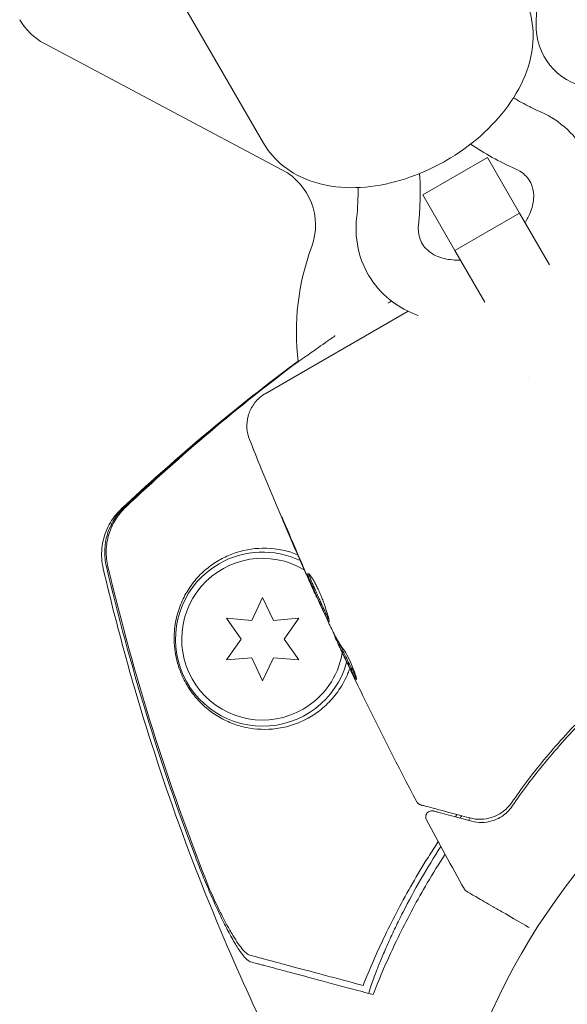
# Model space of a CAD drawing. Units: millimetres. Extents: x -10146 to 11599, y -12009 to 6788.
# Drawn here: x 5979 to 6023, y -3246 to -3167 of the extents above; entities that cross this region are included whole.
import ezdxf

# ---------------------------------------------------------------- set-up
doc = ezdxf.new("R2010")
doc.units = ezdxf.units.MM
doc.header["$LTSCALE"] = 20
doc.layers.add('2d', color=230, linetype='Continuous')

msp = doc.modelspace()

# ---------------------------------------------------------------- linework, layer by layer
at = {"layer": '2d', "lineweight": 0}
for p, q in [((6020.866, -3167.594), (6021.622, -3145.943)), ((5998.965, -3177.181), (5983.632, -3150.623)), ((6000.497, -3179.354), (5981.369, -3169.183)), ((6016.954, -3178.338), (6011.758, -3181.338)), ((6016.954, -3178.338), (6019.539, -3182.815)), ((6014.342, -3185.815), (6011.758, -3181.338)), ((6019.539, -3182.815), (6014.342, -3185.815)), ((6019.539, -3182.815), (6021.943, -3186.98)), ((6016.747, -3189.98), (6014.342, -3185.815)), ((6010.582, -3190.707), (5999.097, -3197.337)), ((6020.25, -3196.047), (6020.25, -3196.047)), ((5998.898, -3213.715), (5998.034, -3215.568)), ((5999.763, -3215.568), (5998.898, -3213.715)), ((6003.25, -3213.686), (6003.24, -3213.692)), ((5995.997, -3215.39), (5997.17, -3217.065)), ((5998.034, -3215.568), (5995.997, -3215.39)), ((6001.8, -3215.39), (5999.763, -3215.568)), ((6000.627, -3217.065), (6001.8, -3215.39)), ((5997.17, -3217.065), (5995.997, -3218.74)), ((6001.8, -3218.74), (6000.627, -3217.065)), ((6004.651, -3216.657), (6004.637, -3216.665)), ((6005.139, -3217.577), (6005.052, -3217.628)), ((5995.997, -3218.74), (5998.034, -3218.562)), ((5998.034, -3218.562), (5998.898, -3220.415)), ((5998.898, -3220.415), (5999.763, -3218.562)), ((5999.763, -3218.562), (6001.8, -3218.74))]:
    msp.add_line(p, q, dxfattribs=at)
msp.add_circle((6065.668, -3268.714), 53, dxfattribs=at)
for centre, radius, start, end in [((5983.716, -3164.769), 5, 210, 242), ((6025.863, -3167.769), 5, 178, 260.20818), ((5998.15, -3183.769), 5, 339.79182, 62), ((6021.611, -3192.405), 20, 159.79182, 186.7576), ((6021.611, -3192.405), 20, 186.64758, 186.7576), ((5998.898, -3217.065), 7, 64.40999, 120), ((5998.898, -3217.065), 7, 120, 344.73567), ((5998.898, -3217.065), 6.5, 58.96106, 300), ((5998.898, -3217.065), 6.5, 300, 350.19924), ((6064.584, -3266.836), 61.11, 144.40447, 144.61732), ((6064.584, -3266.836), 61.11, 147.20664, 152.93626)]:
    msp.add_arc(centre, radius, start, end, dxfattribs=at)
for points, knots in [([(6013.638, -3178.595), (6014.622, -3178.026), (6015.551, -3177.362), (6017.233, -3175.882), (6017.987, -3175.065), (6019.254, -3173.31), (6019.77, -3172.37), (6020.477, -3170.386), (6020.669, -3169.336), (6020.591, -3167.347), (6020.371, -3166.412), (6019.89, -3165.433), (6019.822, -3165.306), (6019.75, -3165.181)], [5.055025, 5.055025, 5.055025, 5.055025, 5.369184, 5.369184, 5.683344, 5.683344, 5.997503, 5.997503, 6.311662, 6.311662, 6.584249, 6.584249, 6.625821, 6.625821, 6.625821, 6.625821]), ([(6019.056, -3173.545), (6019.483, -3173.806), (6019.923, -3174.052), (6020.658, -3174.42), (6020.942, -3174.554), (6021.23, -3174.682)], [6.819616, 6.819616, 6.819616, 6.819616, 8.728691, 8.728691, 9.887081, 9.887081, 9.887081, 9.887081]), ([(6025.545, -3182.893), (6025.61, -3182.53), (6025.651, -3182.163), (6025.707, -3180.872), (6025.584, -3179.941), (6025.016, -3178.246), (6024.592, -3177.477), (6023.501, -3176.141), (6022.837, -3175.575), (6021.819, -3174.965), (6021.529, -3174.814), (6021.23, -3174.682)], [6.123999, 6.123999, 6.123999, 6.123999, 6.245601, 6.245601, 6.550962, 6.550962, 6.836642, 6.836642, 7.121216, 7.121216, 7.228977, 7.228977, 7.228977, 7.228977]), ([(5998.965, -3177.181), (5999.38, -3177.9), (5999.937, -3178.533), (6001.271, -3179.593), (6002.058, -3180), (6003.867, -3180.61), (6004.905, -3180.762), (6007.026, -3180.781), (6008.111, -3180.645), (6010.261, -3180.131), (6011.327, -3179.751), (6012.789, -3179.061), (6013.219, -3178.837), (6013.638, -3178.595)], [3.484229, 3.484229, 3.484229, 3.484229, 3.723248, 3.723248, 3.982497, 3.982497, 4.29288, 4.29288, 4.607039, 4.607039, 4.921198, 4.921198, 5.055025, 5.055025, 5.055025, 5.055025]), ([(6019.986, -3183.589), (6020.156, -3183.319), (6020.295, -3183.047), (6020.555, -3182.394), (6020.64, -3182.022), (6020.695, -3181.302), (6020.651, -3180.965), (6020.424, -3180.267), (6020.198, -3179.934), (6019.667, -3179.497), (6019.452, -3179.363), (6019.2, -3179.251)], [5.726654, 5.726654, 5.726654, 5.726654, 5.925484, 5.925484, 6.215484, 6.215484, 6.544569, 6.544569, 6.996668, 6.996668, 7.228977, 7.228977, 7.228977, 7.228977]), ([(6011.513, -3179.636), (6011.574, -3180.586), (6011.578, -3181.547), (6011.501, -3182.923), (6011.469, -3183.331), (6011.425, -3183.739)], [7.232601, 7.232601, 7.232601, 7.232601, 10.608141, 10.608141, 12.026309, 12.026309, 12.026309, 12.026309]), ([(6006.453, -3183.213), (6006.354, -3184.147), (6006.418, -3185.096), (6006.881, -3186.844), (6007.257, -3187.645), (6008.266, -3189.049), (6008.891, -3189.653), (6010.158, -3190.518), (6010.768, -3190.825), (6011.407, -3191.056)], [3.048112, 3.048112, 3.048112, 3.048112, 3.357922, 3.357922, 3.645899, 3.645899, 3.929195, 3.929195, 4.153091, 4.153091, 4.153091, 4.153091]), ([(6011.425, -3183.739), (6011.385, -3184.122), (6011.417, -3184.462), (6011.615, -3185.16), (6011.818, -3185.491), (6012.432, -3186.055), (6012.844, -3186.292), (6013.757, -3186.545), (6014.2, -3186.602), (6014.715, -3186.592), (6014.752, -3186.591), (6014.789, -3186.589)], [3.048112, 3.048112, 3.048112, 3.048112, 3.371602, 3.371602, 3.809269, 3.809269, 4.225884, 4.225884, 4.52731, 4.52731, 4.550435, 4.550435, 4.550435, 4.550435]), ([(6008.989, -3190.043), (6008.989, -3190.043), (6008.99, -3190.042), (6009.078, -3189.99), (6009.166, -3189.939), (6009.255, -3189.887)], [0.0181244868, 0.0181244868, 0.0181244868, 0.0181244868, 0.0181262956, 0.0181262956, 0.0184842363, 0.0184842363, 0.0184842363, 0.0184842363]), ([(6001.783, -3194.733), (6001.848, -3194.695), (6002.003, -3194.591), (6002.367, -3194.337), (6002.512, -3194.236), (6002.845, -3194.001), (6003.031, -3193.868), (6003.444, -3193.574), (6003.67, -3193.412), (6004.162, -3193.063), (6004.427, -3192.876), (6004.715, -3192.682), (6004.716, -3192.681), (6004.717, -3192.681)], [0.00103585, 0.00103585, 0.00103585, 0.00103585, 0.00445394, 0.00445394, 0.00616298, 0.00616298, 0.00787203, 0.00787203, 0.00958107, 0.00958107, 0.01129012, 0.01129012, 0.01129345, 0.01129345, 0.01129345, 0.01129345]), ([(5987.574, -3206.571), (5989.606, -3204.672), (5991.707, -3202.8), (5996.084, -3199.099), (5998.368, -3197.268), (6001.051, -3195.237), (6001.398, -3194.976), (6001.745, -3194.718)], [0, 0, 0, 0, 8.62348, 8.62348, 17.479972, 17.479972, 18.78754, 18.78754, 18.78754, 18.78754]), ([(5997.85, -3201.021), (5997.734, -3200.729), (5997.664, -3200.416), (5997.623, -3199.779), (5997.656, -3199.448), (5997.824, -3198.822), (5997.961, -3198.517), (5998.322, -3197.977), (5998.55, -3197.733), (5998.9, -3197.463), (5998.998, -3197.397), (5999.098, -3197.337)], [0, 0, 0, 0, 0.941801, 0.941801, 1.913299, 1.913299, 2.888575, 2.888575, 3.86373, 3.86373, 4.214869, 4.214869, 4.214869, 4.214869]), ([(6002.696, -3212.498), (6001.345, -3209.475), (6000.043, -3206.428), (5998.475, -3202.583), (5998.161, -3201.803), (5997.85, -3201.021)], [0.066067, 0.066067, 0.066067, 0.066067, 10.001335, 10.001335, 12.524522, 12.524522, 12.524522, 12.524522]), ([(5986.098, -3211.391), (5985.974, -3210.857), (5985.938, -3210.295), (5986.047, -3209.211), (5986.194, -3208.674), (5986.516, -3207.96), (5986.637, -3207.739), (5986.891, -3207.344), (5987.024, -3207.167), (5987.298, -3206.842), (5987.441, -3206.695), (5987.574, -3206.571)], [0, 0, 0, 0, 1.668702, 1.668702, 3.336635, 3.336635, 4.135312, 4.135312, 4.87946, 4.87946, 5.656755, 5.656755, 5.656755, 5.656755]), ([(5987.792, -3206.434), (5987.471, -3206.738), (5987.196, -3207.076), (5986.85, -3207.634), (5986.746, -3207.83), (5986.566, -3208.23), (5986.49, -3208.435), (5986.364, -3208.852), (5986.315, -3209.065), (5986.245, -3209.499), (5986.224, -3209.719), (5986.204, -3210.372), (5986.248, -3210.805), (5986.35, -3211.235)], [0, 0, 0, 0, 0.001307184, 0.001307184, 0.001960775, 0.001960775, 0.002614367, 0.002614367, 0.003267959, 0.003267959, 0.003921551, 0.003921551, 0.005228734, 0.005228734, 0.005228734, 0.005228734]), ([(5987.907, -3206.45), (5987.586, -3206.753), (5987.312, -3207.092), (5986.967, -3207.65), (5986.863, -3207.846), (5986.684, -3208.246), (5986.608, -3208.451), (5986.483, -3208.868), (5986.434, -3209.081), (5986.363, -3209.515), (5986.343, -3209.735), (5986.324, -3210.388), (5986.368, -3210.82), (5986.47, -3211.25)], [0, 0, 0, 0, 0.001306463, 0.001306463, 0.001959695, 0.001959695, 0.002612926, 0.002612926, 0.003266158, 0.003266158, 0.003919389, 0.003919389, 0.005225852, 0.005225852, 0.005225852, 0.005225852]), ([(6000.734, -3207.989), (6000.668, -3207.834), (6000.61, -3207.695), (6000.537, -3207.518), (6000.515, -3207.465), (6000.477, -3207.372), (6000.461, -3207.332), (6000.423, -3207.235), (6000.411, -3207.2), (6000.416, -3207.197), (6000.432, -3207.228), (6000.475, -3207.322), (6000.492, -3207.361), (6000.533, -3207.452), (6000.556, -3207.504), (6000.608, -3207.62), (6000.636, -3207.685), (6000.696, -3207.821), (6000.728, -3207.893), (6000.828, -3208.122), (6000.899, -3208.286), (6001.04, -3208.618), (6001.11, -3208.782), (6001.175, -3208.937)], [0, 0, 0, 0, 0.000536551, 0.000536551, 0.000804826, 0.000804826, 0.001073102, 0.001073102, 0.001609653, 0.001609653, 0.002146204, 0.002146204, 0.002414479, 0.002414479, 0.002682755, 0.002682755, 0.00295103, 0.00295103, 0.003219305, 0.003219305, 0.003755856, 0.003755856, 0.004292407, 0.004292407, 0.004292407, 0.004292407]), ([(6001.175, -3208.937), (6001.397, -3209.463), (6001.622, -3209.988), (6002.071, -3211.037), (6002.299, -3211.56), (6002.528, -3212.083)], [0, 0, 0, 0, 0.001843026, 0.001843026, 0.003686052, 0.003686052, 0.003686052, 0.003686052]), ([(6001.712, -3210.272), (6001.532, -3210.2), (6001.352, -3210.136), (6000.733, -3209.944), (6000.292, -3209.852), (5998.987, -3209.699), (5998.165, -3209.759), (5997.007, -3210.025), (5996.633, -3210.145), (5995.928, -3210.433), (5995.594, -3210.602), (5995.278, -3210.794), (5994.909, -3211.016), (5994.564, -3211.27), (5993.924, -3211.834), (5993.633, -3212.14), (5993.107, -3212.8), (5992.872, -3213.155), (5992.561, -3213.73), (5992.465, -3213.929), (5992.287, -3214.344), (5992.206, -3214.561), (5991.991, -3215.24), (5991.884, -3215.722), (5991.803, -3216.526), (5991.789, -3216.811), (5991.796, -3217.255), (5991.802, -3217.406), (5991.826, -3217.715), (5991.843, -3217.875), (5991.912, -3218.353), (5991.979, -3218.675), (5992.162, -3219.324), (5992.273, -3219.633), (5992.464, -3220.072), (5992.531, -3220.214), (5992.669, -3220.484), (5992.741, -3220.613), (5992.96, -3220.985), (5993.115, -3221.214), (5993.588, -3221.843), (5993.916, -3222.189), (5994.429, -3222.644), (5994.603, -3222.784), (5994.953, -3223.041), (5995.13, -3223.159), (5995.667, -3223.486), (5996.034, -3223.666), (5996.787, -3223.963), (5997.175, -3224.08), (5998.364, -3224.33), (5999.178, -3224.366), (6000.227, -3224.225), (6000.438, -3224.188), (6000.864, -3224.091), (6001.079, -3224.032), (6001.72, -3223.824), (6002.144, -3223.642), (6002.562, -3223.41)], [0.04741935, 0.04741935, 0.04741935, 0.04741935, 0.04811216, 0.04811216, 0.04980239, 0.04980239, 0.05318286, 0.05318286, 0.05487309, 0.05487309, 0.05656332, 0.05656332, 0.05656332, 0.05852982, 0.05852982, 0.06049632, 0.06049632, 0.06246282, 0.06246282, 0.06344607, 0.06344607, 0.06442932, 0.06442932, 0.06639582, 0.06639582, 0.06737907, 0.06737907, 0.0678707, 0.0678707, 0.06836232, 0.06836232, 0.06934557, 0.06934557, 0.07032882, 0.07032882, 0.07082045, 0.07082045, 0.07131207, 0.07131207, 0.07229532, 0.07229532, 0.07426183, 0.07426183, 0.07524508, 0.07524508, 0.07622833, 0.07622833, 0.07819483, 0.07819483, 0.08016133, 0.08016133, 0.08409433, 0.08409433, 0.08507758, 0.08507758, 0.08606083, 0.08606083, 0.08802733, 0.08802733, 0.08802733, 0.08802733]), ([(6000.289, -3250.879), (5998.805, -3247.896), (5997.403, -3244.869), (5994.495, -3238.106), (5993.027, -3234.349), (5990.343, -3226.738), (5989.126, -3222.879), (5987.338, -3216.469), (5986.691, -3213.936), (5986.098, -3211.391)], [0, 0, 0, 0, 10.003757, 10.003757, 22.094247, 22.094247, 34.223002, 34.223002, 42.067578, 42.067578, 42.067578, 42.067578]), ([(5993.5, -3234.566), (5992.054, -3230.763), (5990.733, -3226.903), (5988.351, -3219.122), (5987.288, -3215.196), (5986.35, -3211.235)], [0.01683326, 0.01683326, 0.01683326, 0.01683326, 0.02903503, 0.02903503, 0.0412368, 0.0412368, 0.0412368, 0.0412368]), ([(5986.47, -3211.25), (5987.52, -3215.652), (5988.719, -3220.01), (5991.43, -3228.634), (5992.944, -3232.904), (5994.611, -3237.104)], [0.00034646, 0.00034646, 0.00034646, 0.00034646, 0.01390433, 0.01390433, 0.0274622, 0.0274622, 0.0274622, 0.0274622]), ([(6004.239, -3215.67), (6004.232, -3215.674), (6004.22, -3215.665), (6004.187, -3215.622), (6004.166, -3215.587), (6004.116, -3215.494), (6004.086, -3215.436), (6004.019, -3215.298), (6003.98, -3215.217), (6003.855, -3214.952), (6003.755, -3214.738), (6003.595, -3214.392), (6003.539, -3214.271), (6003.427, -3214.023), (6003.37, -3213.899), (6003.257, -3213.648), (6003.2, -3213.52), (6003.09, -3213.273), (6003.037, -3213.153), (6002.934, -3212.919), (6002.885, -3212.806), (6002.794, -3212.596), (6002.753, -3212.498), (6002.679, -3212.314), (6002.648, -3212.233), (6002.596, -3212.087), (6002.575, -3212.023), (6002.547, -3211.918), (6002.54, -3211.877), (6002.537, -3211.817), (6002.542, -3211.798), (6002.554, -3211.791)], [0, 0, 0, 0, 0.000412022, 0.000412022, 0.000824044, 0.000824044, 0.001236066, 0.001236066, 0.001648088, 0.001648088, 0.002472133, 0.002472133, 0.002884155, 0.002884155, 0.003296177, 0.003296177, 0.003708199, 0.003708199, 0.004120221, 0.004120221, 0.004532243, 0.004532243, 0.004944265, 0.004944265, 0.005356287, 0.005356287, 0.005768309, 0.005768309, 0.006180331, 0.006180331, 0.006592353, 0.006592353, 0.006592353, 0.006592353]), ([(6002.554, -3211.791), (6002.577, -3211.778), (6002.626, -3211.813), (6002.763, -3211.978), (6002.853, -3212.108), (6003.003, -3212.36), (6003.057, -3212.455), (6003.166, -3212.658), (6003.222, -3212.766), (6003.335, -3212.997), (6003.392, -3213.119), (6003.503, -3213.366), (6003.557, -3213.493), (6003.663, -3213.751), (6003.714, -3213.879), (6003.81, -3214.131), (6003.856, -3214.258), (6003.941, -3214.499), (6003.979, -3214.615), (6004.05, -3214.835), (6004.082, -3214.94), (6004.166, -3215.225), (6004.206, -3215.382), (6004.249, -3215.599), (6004.254, -3215.661), (6004.239, -3215.67)], [0.006592353, 0.006592353, 0.006592353, 0.006592353, 0.00741891, 0.00741891, 0.008245466, 0.008245466, 0.008658744, 0.008658744, 0.009072022, 0.009072022, 0.0094853, 0.0094853, 0.009898578, 0.009898578, 0.010311856, 0.010311856, 0.010725134, 0.010725134, 0.011138412, 0.011138412, 0.01155169, 0.01155169, 0.012378246, 0.012378246, 0.013204802, 0.013204802, 0.013204802, 0.013204802]), ([(6002.629, -3211.826), (6002.632, -3211.852), (6002.639, -3211.883), (6002.676, -3212.025), (6002.73, -3212.174), (6002.839, -3212.445), (6002.881, -3212.545), (6002.972, -3212.756), (6003.02, -3212.867), (6003.123, -3213.1), (6003.177, -3213.223), (6003.287, -3213.469), (6003.343, -3213.594), (6003.457, -3213.848), (6003.514, -3213.973), (6003.625, -3214.218), (6003.681, -3214.34), (6003.788, -3214.573), (6003.839, -3214.683), (6003.937, -3214.891), (6003.983, -3214.989), (6004.067, -3215.166), (6004.105, -3215.245), (6004.172, -3215.384), (6004.202, -3215.442), (6004.227, -3215.489)], [0.007146411, 0.007146411, 0.007146411, 0.007146411, 0.007436752, 0.007436752, 0.008260513, 0.008260513, 0.008672394, 0.008672394, 0.009084274, 0.009084274, 0.009496155, 0.009496155, 0.009908035, 0.009908035, 0.010319916, 0.010319916, 0.010731796, 0.010731796, 0.011143677, 0.011143677, 0.011555557, 0.011555557, 0.011967438, 0.011967438, 0.012376246, 0.012376246, 0.012376246, 0.012376246]), ([(6003.24, -3213.692), (6003.238, -3213.692), (6003.227, -3213.67), (6003.185, -3213.581), (6003.154, -3213.513), (6003.074, -3213.338), (6003.025, -3213.23), (6002.911, -3212.977), (6002.847, -3212.835), (6002.776, -3212.678)], [0, 0, 0, 0, 0.000630199, 0.000630199, 0.001260399, 0.001260399, 0.001890598, 0.001890598, 0.002520797, 0.002520797, 0.002520797, 0.002520797]), ([(6004.325, -3216.003), (6004.407, -3216.17), (6004.491, -3216.336), (6004.656, -3216.669), (6004.74, -3216.835), (6005.01, -3217.321), (6005.211, -3217.634), (6005.431, -3217.935)], [0, 0, 0, 0, 0.001183503, 0.001183503, 0.002367007, 0.002367007, 0.004734013, 0.004734013, 0.004734013, 0.004734013]), ([(6005.056, -3217.625), (6005.001, -3217.508), (6004.951, -3217.399), (6004.796, -3217.065), (6004.72, -3216.896), (6004.69, -3216.824)], [0.000580876, 0.000580876, 0.000580876, 0.000580876, 0.001004216, 0.001004216, 0.002008432, 0.002008432, 0.002008432, 0.002008432]), ([(6005.119, -3217.763), (6005.091, -3217.706), (6005.072, -3217.667), (6005.051, -3217.624), (6005.049, -3217.622), (6005.07, -3217.671), (6005.12, -3217.78), (6005.199, -3217.948)], [0, 0, 0, 0, 0.000405225, 0.000405225, 0.000810449, 0.000810449, 0.001620899, 0.001620899, 0.001620899, 0.001620899]), ([(6006.349, -3220.19), (6006.236, -3219.994), (6006.133, -3219.792), (6005.926, -3219.389), (6005.822, -3219.187), (6005.515, -3218.58), (6005.316, -3218.172), (6005.119, -3217.763)], [0, 0, 0, 0, 0.001469366, 0.001469366, 0.002938732, 0.002938732, 0.005877464, 0.005877464, 0.005877464, 0.005877464]), ([(6005.199, -3217.948), (6005.297, -3218.159), (6005.411, -3218.4), (6005.669, -3218.946), (6005.807, -3219.236), (6005.953, -3219.541)], [0, 0, 0, 0, 0.001013016, 0.001013016, 0.002026031, 0.002026031, 0.002026031, 0.002026031]), ([(6005.206, -3217.713), (6005.403, -3218.122), (6005.602, -3218.53), (6005.909, -3219.137), (6006.013, -3219.339), (6006.212, -3219.726), (6006.306, -3219.911), (6006.409, -3220.092)], [0, 0, 0, 0, 0.002938731, 0.002938731, 0.004408097, 0.004408097, 0.005758594, 0.005758594, 0.005758594, 0.005758594]), ([(6005.431, -3217.935), (6005.516, -3218.052), (6005.633, -3218.25), (6005.888, -3218.749), (6006.017, -3219.035), (6006.241, -3219.584), (6006.33, -3219.833), (6006.442, -3220.197), (6006.463, -3220.303), (6006.445, -3220.314)], [0, 0, 0, 0, 0.000904815, 0.000904815, 0.001809629, 0.001809629, 0.002714444, 0.002714444, 0.003619259, 0.003619259, 0.003619259, 0.003619259]), ([(6002.562, -3223.41), (6002.741, -3223.31), (6002.92, -3223.201), (6003.274, -3222.962), (6003.45, -3222.831), (6003.965, -3222.412), (6004.292, -3222.093), (6004.901, -3221.366), (6005.186, -3220.952), (6005.549, -3220.278), (6005.659, -3220.043), (6005.808, -3219.677), (6005.855, -3219.553), (6005.898, -3219.427)], [0.029519626, 0.029519626, 0.029519626, 0.029519626, 0.030364741, 0.030364741, 0.031209856, 0.031209856, 0.032900087, 0.032900087, 0.034590318, 0.034590318, 0.035435433, 0.035435433, 0.03585432, 0.03585432, 0.03585432, 0.03585432]), ([(6024.782, -3223.174), (6023.554, -3224.393), (6022.467, -3225.6), (6020.523, -3227.956), (6019.667, -3229.104), (6018.916, -3230.193)], [0, 0, 0, 0, 0.00563336, 0.00563336, 0.01126672, 0.01126672, 0.01126672, 0.01126672]), ([(6018.949, -3230.494), (6019.72, -3229.364), (6020.596, -3228.181), (6022.577, -3225.772), (6023.681, -3224.545), (6024.922, -3223.313)], [0, 0, 0, 0, 0.00564355, 0.00564355, 0.01128709, 0.01128709, 0.01128709, 0.01128709]), ([(6011.591, -3230.382), (6011.57, -3230.376), (6011.55, -3230.369), (6011.511, -3230.353), (6011.492, -3230.344), (6011.438, -3230.313), (6011.403, -3230.288), (6011.335, -3230.222), (6011.303, -3230.179), (6011.278, -3230.132)], [0, 0, 0, 0, 0.0637428, 0.0637428, 0.1264606, 0.1264606, 0.2524247, 0.2524247, 0.4105881, 0.4105881, 0.4105881, 0.4105881]), ([(6015.534, -3231.438), (6014.549, -3231.174), (6013.713, -3230.95), (6012.736, -3230.688), (6012.457, -3230.614), (6012.019, -3230.496), (6011.858, -3230.453), (6011.711, -3230.414), (6011.678, -3230.405), (6011.654, -3230.398), (6011.651, -3230.398), (6011.643, -3230.396), (6011.64, -3230.395), (6011.623, -3230.39), (6011.614, -3230.388), (6011.596, -3230.383), (6011.591, -3230.382), (6011.591, -3230.382), (6011.591, -3230.382), (6011.591, -3230.382)], [0, 0, 0, 0, 0.00578762, 0.00578762, 0.00868142, 0.00868142, 0.01157523, 0.01157523, 0.01302214, 0.01302214, 0.01374559, 0.01374559, 0.01446904, 0.01446904, 0.01736285, 0.01736285, 0.02315047, 0.02315047, 0.02317495, 0.02317495, 0.02317495, 0.02317495]), ([(6012.057, -3231.598), (6012.032, -3231.551), (6012.014, -3231.498), (6011.996, -3231.392), (6011.996, -3231.336), (6012.013, -3231.229), (6012.031, -3231.176), (6012.082, -3231.08), (6012.115, -3231.036), (6012.194, -3230.962), (6012.24, -3230.931), (6012.339, -3230.885), (6012.392, -3230.871), (6012.5, -3230.86), (6012.556, -3230.863), (6012.615, -3230.876), (6012.621, -3230.878), (6012.628, -3230.879)], [0, 0, 0, 0, 0.16195, 0.16195, 0.324498, 0.324498, 0.487024, 0.487024, 0.649551, 0.649551, 0.812077, 0.812077, 0.974604, 0.974604, 1.137131, 1.137131, 1.156826, 1.156826, 1.156826, 1.156826]), ([(6018.916, -3230.193), (6018.804, -3230.356), (6018.681, -3230.501), (6018.425, -3230.757), (6018.292, -3230.868), (6018.019, -3231.062), (6017.879, -3231.146), (6017.592, -3231.289), (6017.445, -3231.348), (6017.007, -3231.489), (6016.714, -3231.536), (6016.127, -3231.551), (6015.833, -3231.518), (6015.534, -3231.438)], [0, 0, 0, 0, 0.000787213, 0.000787213, 0.001574426, 0.001574426, 0.002361639, 0.002361639, 0.003148852, 0.003148852, 0.004723278, 0.004723278, 0.006297704, 0.006297704, 0.006297704, 0.006297704]), ([(6015.694, -3231.701), (6015.957, -3231.772), (6016.223, -3231.806), (6016.768, -3231.801), (6017.043, -3231.762), (6017.46, -3231.639), (6017.6, -3231.587), (6017.88, -3231.456), (6018.021, -3231.377), (6018.299, -3231.188), (6018.435, -3231.078), (6018.7, -3230.819), (6018.828, -3230.67), (6018.949, -3230.494)], [0, 0, 0, 0, 0.001936544, 0.001936544, 0.003873088, 0.003873088, 0.00484136, 0.00484136, 0.005809633, 0.005809633, 0.006777905, 0.006777905, 0.007746177, 0.007746177, 0.007746177, 0.007746177]), ([(6012.628, -3230.879), (6012.628, -3230.879), (6012.628, -3230.879), (6012.628, -3230.88), (6012.632, -3230.881), (6012.645, -3230.884), (6012.651, -3230.886), (6012.665, -3230.89), (6012.671, -3230.891), (6012.684, -3230.895), (6012.689, -3230.896), (6012.737, -3230.909), (6012.775, -3230.919), (6012.882, -3230.948), (6012.949, -3230.966), (6013.191, -3231.031), (6013.404, -3231.088), (6014.174, -3231.294), (6014.861, -3231.478), (6015.694, -3231.701)], [0.0217975, 0.0217975, 0.0217975, 0.0217975, 0.02185361, 0.02185361, 0.02731702, 0.02731702, 0.03004872, 0.03004872, 0.03141457, 0.03141457, 0.03278042, 0.03278042, 0.03414627, 0.03414627, 0.03551212, 0.03551212, 0.03824382, 0.03824382, 0.04370722, 0.04370722, 0.04370722, 0.04370722]), ([(6006.97, -3244.905), (6007.492, -3243.598), (6008.079, -3242.249), (6009.398, -3239.506), (6010.128, -3238.11), (6011.345, -3235.996), (6011.77, -3235.288), (6012.473, -3234.171), (6012.735, -3233.764), (6013.005, -3233.356)], [0.06748992, 0.06748992, 0.06748992, 0.06748992, 0.07316895, 0.07316895, 0.07884797, 0.07884797, 0.08168748, 0.08168748, 0.08330906, 0.08330906, 0.08330906, 0.08330906]), ([(5997.913, -3242.996), (5997.804, -3242.967), (5997.676, -3242.871), (5997.385, -3242.567), (5997.22, -3242.355), (5996.874, -3241.846), (5996.69, -3241.546), (5996.307, -3240.875), (5996.111, -3240.509), (5995.712, -3239.723), (5995.506, -3239.3), (5995.098, -3238.425), (5994.895, -3237.972), (5994.489, -3237.034), (5994.285, -3236.548), (5993.886, -3235.566), (5993.691, -3235.07), (5993.5, -3234.566)], [0, 0, 0, 0, 0.00159546, 0.00159546, 0.00319093, 0.00319093, 0.00478639, 0.00478639, 0.00638186, 0.00638186, 0.00797732, 0.00797732, 0.00957279, 0.00957279, 0.01116825, 0.01116825, 0.01276372, 0.01276372, 0.01276372, 0.01276372]), ([(6013.553, -3234.359), (6013.055, -3235.126), (6012.581, -3235.894), (6011.317, -3238.043), (6010.577, -3239.424), (6009.229, -3242.17), (6008.633, -3243.512), (6008.106, -3244.806)], [0.13307888, 0.13307888, 0.13307888, 0.13307888, 0.13610407, 0.13610407, 0.14154599, 0.14154599, 0.14698792, 0.14698792, 0.14698792, 0.14698792]), ([(5994.611, -3237.104), (5994.92, -3237.803), (5995.225, -3238.459), (5995.68, -3239.373), (5995.831, -3239.666), (5996.132, -3240.227), (5996.279, -3240.489), (5996.566, -3240.974), (5996.705, -3241.196), (5996.976, -3241.599), (5997.108, -3241.779), (5997.355, -3242.079), (5997.471, -3242.201), (5997.685, -3242.384), (5997.784, -3242.444), (5997.872, -3242.467)], [0.00402629, 0.00402629, 0.00402629, 0.00402629, 0.006438858, 0.006438858, 0.007645141, 0.007645141, 0.008851425, 0.008851425, 0.010057709, 0.010057709, 0.011263993, 0.011263993, 0.012470277, 0.012470277, 0.01367656, 0.01367656, 0.01367656, 0.01367656]), ([(6015.292, -3237.345), (6015.292, -3237.345), (6015.292, -3237.345), (6015.292, -3237.345), (6015.292, -3237.345), (6015.292, -3237.345), (6015.292, -3237.345), (6015.291, -3237.344), (6015.291, -3237.344), (6015.282, -3237.339), (6015.275, -3237.334), (6015.238, -3237.31), (6015.211, -3237.288), (6015.155, -3237.231), (6015.128, -3237.195), (6015.107, -3237.157)], [0, 0, 0, 0, 0.0000109, 0.0000109, 0.0000822, 0.0000822, 0.0002268, 0.0002268, 0.0030931, 0.0030931, 0.029307, 0.029307, 0.1346916, 0.1346916, 0.2668417, 0.2668417, 0.2668417, 0.2668417]), ([(6020.312, -3240.243), (6020.221, -3240.19), (6020.13, -3240.138), (6019.386, -3239.709), (6018.775, -3239.355), (6017.936, -3238.871), (6017.67, -3238.718), (6017.169, -3238.428), (6016.933, -3238.292), (6016.292, -3237.922), (6015.946, -3237.722), (6015.585, -3237.514), (6015.491, -3237.459), (6015.397, -3237.405), (6015.373, -3237.392), (6015.343, -3237.374), (6015.34, -3237.372), (6015.323, -3237.362), (6015.314, -3237.357), (6015.297, -3237.347), (6015.292, -3237.345), (6015.292, -3237.345), (6015.292, -3237.345), (6015.292, -3237.345)], [0.00315349, 0.00315349, 0.00315349, 0.00315349, 0.00365516, 0.00365516, 0.00731032, 0.00731032, 0.00913791, 0.00913791, 0.01096549, 0.01096549, 0.01462065, 0.01462065, 0.01644823, 0.01644823, 0.01736202, 0.01736202, 0.01827581, 0.01827581, 0.02193097, 0.02193097, 0.0292413, 0.0292413, 0.0292549, 0.0292549, 0.0292549, 0.0292549]), ([(6007.432, -3245.547), (6007.432, -3245.547), (6007.432, -3245.547), (6007.432, -3245.547), (6007.425, -3245.544), (6007.432, -3245.501), (6007.48, -3245.329), (6007.521, -3245.198), (6007.636, -3244.856), (6007.71, -3244.645), (6007.888, -3244.158), (6007.992, -3243.883), (6008.221, -3243.296), (6008.355, -3242.964), (6008.656, -3242.246), (6008.822, -3241.86), (6009.181, -3241.06), (6009.373, -3240.645), (6009.766, -3239.826), (6009.966, -3239.421), (6010.165, -3239.032)], [42.710173, 42.710173, 42.710173, 42.710173, 42.721735, 42.721735, 42.721735, 44.043288, 44.043288, 45.364841, 45.364841, 46.686393, 46.686393, 48.007946, 48.007946, 49.343611, 49.343611, 50.679275, 50.679275, 52.014939, 52.014939, 53.324454, 53.324454, 53.324454, 53.324454]), ([(5997.872, -3242.467), (5998.058, -3242.517), (5998.257, -3242.571), (5998.683, -3242.685), (5998.904, -3242.744), (5999.427, -3242.884), (5999.724, -3242.964), (6000.219, -3243.096), (6000.393, -3243.143), (6000.754, -3243.239), (6000.941, -3243.29), (6001.912, -3243.55), (6002.795, -3243.786), (6004.258, -3244.178), (6004.769, -3244.315), (6005.837, -3244.601), (6006.395, -3244.751), (6006.97, -3244.905)], [0.00809485, 0.00809485, 0.00809485, 0.00809485, 0.01071053, 0.01071053, 0.01332621, 0.01332621, 0.01594188, 0.01594188, 0.01724972, 0.01724972, 0.01855756, 0.01855756, 0.02378892, 0.02378892, 0.02640459, 0.02640459, 0.02902027, 0.02902027, 0.02902027, 0.02902027]), ([(6006.886, -3245.4), (6005.719, -3245.088), (6004.644, -3244.8), (6002.692, -3244.277), (6001.815, -3244.041), (6000.669, -3243.734), (6000.316, -3243.64), (5999.685, -3243.471), (5999.405, -3243.396), (5999.041, -3243.298), (5998.928, -3243.268), (5998.706, -3243.208), (5998.383, -3243.122), (5998.092, -3243.044), (5997.913, -3242.996)], [0.00044761, 0.00044761, 0.00044761, 0.00044761, 0.00583385, 0.00583385, 0.0112201, 0.0112201, 0.01391322, 0.01391322, 0.01660634, 0.01660634, 0.0179529, 0.0179529, 0.01929947, 0.02199259, 0.02199259, 0.02199259, 0.02199259])]:
    msp.add_open_spline(points, degree=3, knots=knots, dxfattribs=at)
for points in [[(6019.2, -3179.251), (6017.938, -3178.69), (6016.728, -3178.023), (6015.604, -3177.274)], [(6006.453, -3183.213), (6006.542, -3182.375), (6006.581, -3181.564), (6006.563, -3180.761)], [(6001.746, -3194.72), (5996.87, -3198.354), (5992.218, -3202.257), (5987.792, -3206.434)], [(5987.907, -3206.45), (5992.315, -3202.275), (5996.938, -3198.366), (6001.783, -3194.733)], [(5997.85, -3201.021), (5997.85, -3201.021), (5997.85, -3201.021), (5997.85, -3201.021)], [(5987.574, -3206.571), (5987.574, -3206.571), (5987.574, -3206.571), (5987.574, -3206.571)], [(6002.357, -3211.736), (6001.806, -3210.491), (6001.264, -3209.242), (6000.734, -3207.989)], [(5986.098, -3211.391), (5986.098, -3211.391), (5986.098, -3211.391), (5986.098, -3211.391)], [(6002.776, -3212.678), (6002.645, -3212.384), (6002.505, -3212.07), (6002.357, -3211.736)], [(6002.528, -3212.083), (6002.565, -3212.168), (6002.603, -3212.254), (6002.642, -3212.342)], [(6002.642, -3212.342), (6002.701, -3212.475), (6002.765, -3212.619), (6002.822, -3212.743)], [(6002.723, -3212.559), (6002.723, -3212.559), (6002.723, -3212.559), (6002.723, -3212.559)], [(6002.822, -3212.743), (6003.293, -3213.784), (6003.77, -3214.822), (6004.255, -3215.857)], [(6004.255, -3215.857), (6004.284, -3215.92), (6004.308, -3215.971), (6004.325, -3216.003)], [(6004.69, -3216.824), (6004.648, -3216.722), (6004.63, -3216.669), (6004.637, -3216.665)], [(6005.134, -3217.58), (6005.086, -3217.478), (6005.038, -3217.376), (6004.99, -3217.273)], [(6005.139, -3217.578), (6005.14, -3217.577), (6005.162, -3217.623), (6005.206, -3217.713)], [(6005.953, -3219.541), (6006.275, -3220.215), (6006.6, -3220.887), (6006.927, -3221.558)], [(6006.445, -3220.314), (6006.432, -3220.321), (6006.4, -3220.279), (6006.349, -3220.19)], [(6011.278, -3230.132), (6009.782, -3227.298), (6008.331, -3224.439), (6006.927, -3221.558)], [(6012.057, -3231.598), (6013.054, -3233.462), (6014.07, -3235.315), (6015.107, -3237.157)], [(6014.387, -3231.351), (6014.432, -3231.289), (6014.476, -3231.228), (6014.52, -3231.166)], [(6015.562, -3231.445), (6015.517, -3231.507), (6015.472, -3231.568), (6015.428, -3231.63)], [(6007.774, -3245.638), (6007.881, -3245.364), (6007.992, -3245.086), (6008.106, -3244.806)], [(6007.774, -3245.638), (6007.473, -3245.558), (6007.177, -3245.478), (6006.886, -3245.4)]]:
    msp.add_open_spline(points, degree=3, dxfattribs=at)

doc.saveas('drawing.dxf')
